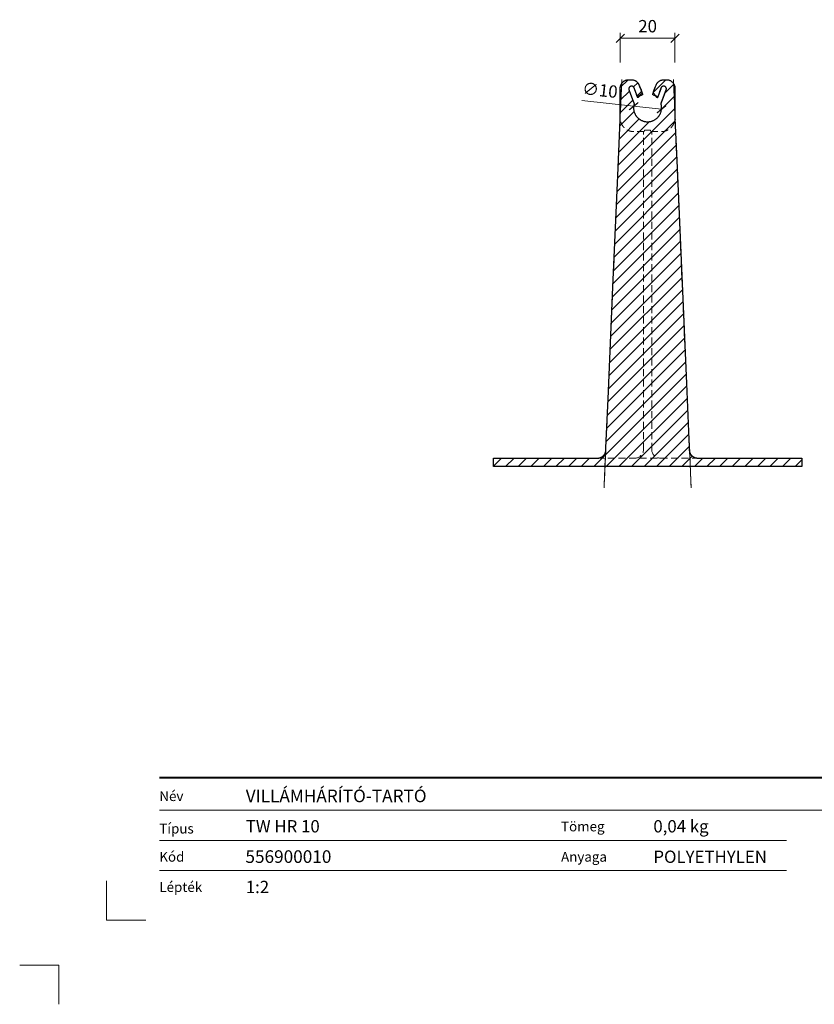
# Model space of a CAD drawing. Units: millimetres. Extents: x -3775 to 7025, y -3056 to 21875.
# Drawn here: x 74 to 358, y 15448 to 15800 of the extents above; entities that cross this region are included whole.
import ezdxf
from ezdxf.enums import TextEntityAlignment as Align

# ---------------------------------------------------------------- set-up
doc = ezdxf.new("R2010")
doc.units = ezdxf.units.MM
doc.linetypes.add('HIDDEN2', pattern=[0.1875, 0.125, -0.0625])
doc.layers.get('DEFPOINTS').update_dxf_attribs({"color": 254, "lineweight": 30})
for name, color, linetype, lineweight in [('TOPWET_KOTY', 30, 'Continuous', 13), ('TOPWET_TENKOU', 142, 'Continuous', 13), ('TOPWET_TLUSTOU', 142, 'Continuous', 30), ('TOPWET_VYKRESOVE_POLE', 254, 'Continuous', 13)]:
    doc.layers.add(name, color=color, linetype=linetype, lineweight=lineweight)
doc.layers.add('Vrstva 4', color=255, linetype='Continuous')
doc.layers.add('Vrstva 5', color=250, linetype='Continuous')
doc.styles.add('BOLD_ARIAL_NARROW', font='ARIALNB.TTF')
doc.styles.add('REGULAR_ARIAL_NARROW', font='ARIALN.TTF')
doc.dimstyles.new('ISO-TW 1-2', dxfattribs={"dimscale": 2, "dimtxt": 2.2, "dimasz": 1.5, "dimexe": 1, "dimexo": 0, "dimgap": 0.75, "dimtad": 1, "dimdec": 0, "dimtxsty": 'REGULAR_ARIAL_NARROW', "dimblk": 'ARCHTICK', "dimcen": 0.5, "dimclrd": 256, "dimclre": 256, "dimclrt": 256, "dimadec": 0, "dimazin": 0, "dimtfac": 1, "dimtdec": 0, "dimtmove": 1, "dimatfit": 3, "dimldrblk": 'DOT', "dimfxl": 1, "dimtfill": 1, "dimtzin": 0, "dimlwd": -1, "dimlwe": -1, "dimarcsym": 0})

# ---------------------------------------------------------------- blocks, each defined once
blk = doc.blocks.new('*U534')
at = {"layer": 'Vrstva 4', "color": 8, "lineweight": 5, "ltscale": 0.1, "true_color": 0x828282}
for points in [[(-98.5, 8), (-105.5, 8), (-105.5, 15)], [(-114, -7), (-114, 0), (-121, 0)]]:
    blk.add_lwpolyline(points, dxfattribs=at)
at = {"layer": 'Vrstva 5', "color": 7, "lineweight": 40}
blk.add_lwpolyline([(-96.09, 33.44), (79.05, 33.44)], dxfattribs=at)
at = {"layer": 'Vrstva 5', "color": 7, "lineweight": 9}
for points in [[(-96.09, 27.66), (15.91, 27.66)], [(15.91, 27.66), (79.05, 27.66)], [(-96.09, 22.25), (15.76, 22.25)], [(-96.09, 16.85), (15.76, 16.85)]]:
    blk.add_lwpolyline(points, dxfattribs=at)
at = {"color": 7, "char_height": 1.75, "attachment_point": 7, "style": 'REGULAR_ARIAL_NARROW'}
for s, insert in [('{\\fHelvetica Neue LT Com 45 Light|b0|i0|c0|p34;Név}', (-96.09, 29.26)), ('{\\fHelvetica Neue LT Com 45 Light|b0|i0|c0|p34;Típus}', (-96.09, 23.47)), ('{\\fHelvetica Neue LT Com 45 Light|b0|i0|c0|p34;Tömeg}', (-24.43, 23.85)), ('{\\fHelvetica Neue LT Com 45 Light|b0|i0|c0|p34;Kód}', (-96.09, 18.44)), ('{\\fHelvetica Neue LT Com 45 Light|b0|i0|c0|p34;Anyaga}', (-24.43, 18.44)), ('{\\fHelvetica Neue LT Com 45 Light|b0|i0|c0|p34;Lépték}', (-96.09, 13.04))]:
    blk.add_mtext(s, dxfattribs=dict(at, insert=insert))
at = {"color": 7}
for tag, height, style, p in [('01_OZNAČENÍ_VÝKRESU', 3, 'BOLD_ARIAL_NARROW', (87.5, 284.23)), ('08_REZERVNÍ_POLE', 2.25, 'REGULAR_ARIAL_NARROW', (5.16, 12.83))]:
    blk.add_attdef(tag, text='', height=height, dxfattribs=dict(at, style=style)).set_placement(p, align=Align.RIGHT)
for tag, p, style in [('02_NADPIS_HLAVNÍ', (-80.68, 29.06), 'BOLD_ARIAL_NARROW'), ('06_VÁHA_KG', (-7.96, 23.66), 'REGULAR_ARIAL_NARROW'), ('03_TYP', (-80.68, 23.66), 'BOLD_ARIAL_NARROW'), ('04_KÓD_NEBO_PODNADPIS', (-82.11, 18.23), 'REGULAR_ARIAL_NARROW'), ('07_MATERIÁL', (-7.96, 18.23), 'REGULAR_ARIAL_NARROW'), ('05_MĚŘÍTKO', (-80.68, 12.83), 'REGULAR_ARIAL_NARROW')]:
    blk.add_attdef(tag, p, '', height=2.25, dxfattribs=dict(at, style=style))
blk = doc.blocks.new('_ArchTick')
at = {"color": 0, "linetype": 'ByBlock', "const_width": 0.15}
blk.add_lwpolyline([(-0.5, -0.5), (0.5, 0.5)], dxfattribs=at)
blk = doc.blocks.new('*D423')
at = {"layer": 'DEFPOINTS', "color": 0, "ltscale": 10, "transparency": 16777216}
for p in [(308.16, 15793.17), (288.66, 15784.48), (308.16, 15784.49)]:
    blk.add_point(p, dxfattribs=at)
at = {"layer": 'TOPWET_KOTY', "ltscale": 10, "transparency": 16777216}
for p, q in [((288.66, 15784.48), (288.66, 15795.17)), ((308.16, 15784.49), (308.16, 15795.17)), ((288.66, 15793.17), (308.16, 15793.17))]:
    blk.add_line(p, q, dxfattribs=at)
at = {"layer": 'TOPWET_KOTY', "ltscale": 10, "transparency": 16777216, "xscale": 3, "yscale": 3, "zscale": 3}
for p, rotation in [((288.66, 15793.17), 180.0063660998403), ((308.16, 15793.17), 0.006366099840289754)]:
    blk.add_blockref('_ArchTick', p, dxfattribs=dict(at, rotation=rotation))
at = {"layer": 'TOPWET_KOTY', "ltscale": 10, "transparency": 16777216, "insert": (298.41, 15796.92), "char_height": 4.4, "attachment_point": 5, "rotation": 0.0064, "style": 'REGULAR_ARIAL_NARROW', "bg_fill": 3, "box_fill_scale": 1.1, "bg_fill_color": 256, "bg_fill_true_color": 13158600, "bg_fill_transparency": 0}
blk.add_mtext('20', dxfattribs=at)
blk = doc.blocks.new('_Dot')
at = {"color": 0, "linetype": 'ByBlock', "lineweight": -2}
blk.add_line((-0.5, 0), (-1, 0), dxfattribs=at)
at = {"color": 0, "linetype": 'ByBlock', "const_width": 0.5}
blk.add_lwpolyline([(-0.25, 0, 1), (0.25, 0, 1)], format="xyb", close=True, dxfattribs=at)
blk = doc.blocks.new('*D424')
at = {"layer": 'DEFPOINTS', "color": 0, "ltscale": 10, "transparency": 16777216}
for p in [(293.43, 15768.92), (303.37, 15767.84)]:
    blk.add_point(p, dxfattribs=at)
at = {"layer": 'TOPWET_KOTY', "ltscale": 10, "transparency": 16777216}
for p in [(274.94, 15770.92), (303.37, 15767.84)]:
    blk.add_line(p, (293.43, 15768.92), dxfattribs=at)
at = {"layer": 'TOPWET_KOTY', "ltscale": 10, "transparency": 16777216, "xscale": 3, "yscale": 3, "zscale": 3}
for p, rotation in [((293.43, 15768.92), 353.8184938194615), ((303.37, 15767.84), 173.8184938194615)]:
    blk.add_blockref('_ArchTick', p, dxfattribs=dict(at, rotation=rotation))
at = {"layer": 'TOPWET_KOTY', "ltscale": 10, "transparency": 16777216, "insert": (281.35, 15774.12), "char_height": 4.4, "attachment_point": 5, "rotation": 353.8185, "style": 'REGULAR_ARIAL_NARROW', "bg_fill": 3, "box_fill_scale": 1.1, "bg_fill_color": 256, "bg_fill_true_color": 13158600, "bg_fill_transparency": 0}
blk.add_mtext('∅10 ', dxfattribs=at)

msp = doc.modelspace()

# ---------------------------------------------------------------- hatches: boundary and pattern name
at = {"layer": 'TOPWET_TENKOU', "ltscale": 40}
h = msp.add_hatch(dxfattribs=at)
h.set_pattern_fill('LINE', color=256, angle=45)
h.set_pattern_definition([(45, (-18044.1742, 1277.3176), (-2.24506403, 2.24506403), [])])
h.paths.add_polyline_path([(280.52, 15643.38), (280.64, 15643.38), (280.76, 15643.39), (280.87, 15643.4), (280.99, 15643.41), (281.11, 15643.44), (281.23, 15643.46), (281.35, 15643.49), (281.47, 15643.53), (281.59, 15643.57), (281.71, 15643.62), (281.83, 15643.67), (281.94, 15643.73), (282.06, 15643.8), (282.17, 15643.87), (282.28, 15643.94), (282.38, 15644.02), (282.49, 15644.11), (282.58, 15644.2), (282.68, 15644.29), (282.77, 15644.39), (282.85, 15644.49), (282.94, 15644.59), (283.01, 15644.7), (283.08, 15644.81), (283.15, 15644.92), (283.21, 15645.03), (283.26, 15645.15), (283.31, 15645.27), (283.36, 15645.39), (283.4, 15645.5), (283.43, 15645.62), (283.46, 15645.74), (283.48, 15645.86), (283.5, 15645.98), (283.51, 15646.09), (283.52, 15646.21), (283.52, 15646.24), (283.52, 15646.25), (283.52, 15646.25), (283.53, 15646.33), (283.53, 15646.48), (283.56, 15647.1), (283.67, 15649.59), (283.88, 15654.57), (284.31, 15664.52), (286.04, 15704.35), (287.76, 15744.17), (288.62, 15764.08), (288.64, 15764.39), (288.64, 15764.54), (288.65, 15764.62), (288.65, 15764.63), (288.65, 15764.63), (288.65, 15764.63), (288.65, 15764.63), (288.65, 15764.63), (288.65, 15764.64), (288.65, 15764.66), (288.65, 15764.71), (288.65, 15764.79), (288.65, 15767.48), (288.65, 15772.86), (288.65, 15774.21), (288.65, 15774.88), (288.65, 15775.22), (288.65, 15775.39), (288.65, 15775.54), (288.66, 15775.69), (288.69, 15775.85), (288.72, 15776.01), (288.75, 15776.17), (288.8, 15776.33), (288.86, 15776.49), (288.93, 15776.65), (289.01, 15776.8), (289.09, 15776.95), (289.19, 15777.1), (289.3, 15777.24), (289.41, 15777.38), (289.53, 15777.5), (289.66, 15777.63), (289.8, 15777.74), (289.94, 15777.84), (290.09, 15777.94), (290.24, 15778.03), (290.39, 15778.1), (290.55, 15778.17), (290.71, 15778.23), (290.87, 15778.27), (291.03, 15778.31), (291.19, 15778.34), (291.35, 15778.36), (291.5, 15778.37), (291.65, 15778.38), (291.82, 15778.38), (292.5, 15778.38), (292.58, 15778.38), (292.66, 15778.38), (292.82, 15778.37), (292.98, 15778.35), (293.14, 15778.32), (293.31, 15778.29), (293.47, 15778.24), (293.63, 15778.19), (293.79, 15778.12), (293.95, 15778.05), (294.1, 15777.96), (294.24, 15777.87), (294.39, 15777.77), (294.52, 15777.66), (294.65, 15777.55), (294.77, 15777.43), (294.88, 15777.3), (294.99, 15777.17), (295.08, 15777.03), (295.17, 15776.89), (295.25, 15776.74), (295.32, 15776.6), (295.38, 15776.45), (295.5, 15776.13), (295.97, 15774.87), (296.44, 15773.61), (296.56, 15773.3), (296.62, 15773.14), (296.65, 15773.06), (296.65, 15773.06), (296.64, 15773.06), (296.63, 15773.05), (296.6, 15773.04), (296.56, 15773.03), (296.46, 15772.99), (296.27, 15772.9), (296.08, 15772.81), (295.89, 15772.7), (295.71, 15772.6), (295.54, 15772.48), (295.37, 15772.35), (295.2, 15772.22), (295.04, 15772.09), (294.97, 15772.02), (294.93, 15771.98), (294.92, 15771.97), (294.92, 15771.97), (294.92, 15771.98), (294.8, 15772.29), (293.86, 15774.81), (293.62, 15775.44), (293.59, 15775.51), (293.56, 15775.58), (293.51, 15775.65), (293.46, 15775.72), (293.41, 15775.78), (293.35, 15775.84), (293.28, 15775.9), (293.2, 15775.95), (293.13, 15775.99), (293.04, 15776.02), (292.96, 15776.05), (292.88, 15776.07), (292.79, 15776.08), (292.7, 15776.09), (292.62, 15776.09), (292.54, 15776.08), (292.46, 15776.06), (292.38, 15776.04), (292.31, 15776.02), (292.24, 15775.98), (292.17, 15775.95), (292.1, 15775.9), (292.04, 15775.85), (291.97, 15775.79), (291.92, 15775.73), (291.86, 15775.66), (291.82, 15775.58), (291.78, 15775.5), (291.74, 15775.42), (291.72, 15775.34), (291.7, 15775.25), (291.69, 15775.16), (291.69, 15775.08), (291.69, 15775), (291.7, 15774.92), (291.72, 15774.84), (291.74, 15774.76), (291.76, 15774.73), (291.77, 15774.69), (291.83, 15774.53), (292.3, 15773.27), (293.24, 15770.75), (293.48, 15770.12), (293.6, 15769.8), (293.6, 15769.79), (293.6, 15769.79), (293.59, 15769.77), (293.57, 15769.67), (293.52, 15769.48), (293.48, 15769.28), (293.45, 15769.08), (293.42, 15768.87), (293.41, 15768.66), (293.4, 15768.45), (293.4, 15768.24), (293.41, 15768.03), (293.43, 15767.82), (293.46, 15767.6), (293.5, 15767.39), (293.54, 15767.18), (293.6, 15766.97), (293.66, 15766.76), (293.74, 15766.56), (293.82, 15766.36), (293.91, 15766.16), (294.01, 15765.97), (294.12, 15765.79), (294.24, 15765.6), (294.36, 15765.43), (294.49, 15765.26), (294.62, 15765.1), (294.76, 15764.95), (294.91, 15764.8), (295.06, 15764.66), (295.21, 15764.53), (295.37, 15764.4), (295.53, 15764.28), (295.69, 15764.17), (295.86, 15764.07), (296.04, 15763.97), (296.22, 15763.88), (296.41, 15763.79), (296.6, 15763.71), (296.8, 15763.64), (297, 15763.57), (297.21, 15763.52), (297.42, 15763.47), (297.63, 15763.44), (297.85, 15763.41), (298.06, 15763.39), (298.28, 15763.38), (298.5, 15763.38), (298.71, 15763.39), (298.93, 15763.41), (299.14, 15763.43), (299.36, 15763.47), (299.57, 15763.52), (299.77, 15763.57), (299.98, 15763.63), (300.17, 15763.7), (300.37, 15763.78), (300.56, 15763.87), (300.74, 15763.96), (300.92, 15764.06), (301.09, 15764.16), (301.26, 15764.27), (301.42, 15764.39), (301.57, 15764.51), (301.73, 15764.65), (301.88, 15764.79), (302.02, 15764.93), (302.16, 15765.09), (302.3, 15765.25), (302.43, 15765.41), (302.55, 15765.59), (302.66, 15765.77), (302.77, 15765.96), (302.87, 15766.15), (302.97, 15766.34), (303.05, 15766.54), (303.12, 15766.75), (303.19, 15766.95), (303.25, 15767.16), (303.3, 15767.37), (303.33, 15767.59), (303.36, 15767.8), (303.38, 15768.01), (303.4, 15768.22), (303.4, 15768.44), (303.39, 15768.65), (303.37, 15768.85), (303.35, 15769.06), (303.32, 15769.26), (303.28, 15769.46), (303.23, 15769.65), (303.21, 15769.75), (303.2, 15769.77), (303.2, 15769.78), (303.19, 15769.79), (303.2, 15769.79), (303.2, 15769.8), (303.21, 15769.84), (303.24, 15769.92), (303.3, 15770.07), (303.42, 15770.39), (304.36, 15772.91), (304.83, 15774.17), (304.95, 15774.49), (305.01, 15774.64), (305.04, 15774.72), (305.06, 15774.8), (305.08, 15774.87), (305.1, 15774.95), (305.11, 15775.03), (305.11, 15775.12), (305.1, 15775.2), (305.09, 15775.29), (305.07, 15775.38), (305.04, 15775.46), (305, 15775.54), (304.96, 15775.62), (304.91, 15775.69), (304.85, 15775.76), (304.79, 15775.82), (304.73, 15775.87), (304.66, 15775.92), (304.59, 15775.96), (304.52, 15776), (304.45, 15776.03), (304.38, 15776.05), (304.3, 15776.07), (304.22, 15776.08), (304.14, 15776.09), (304.05, 15776.09), (303.97, 15776.08), (303.88, 15776.06), (303.8, 15776.04), (303.71, 15776.01), (303.63, 15775.97), (303.56, 15775.92), (303.49, 15775.87), (303.42, 15775.82), (303.36, 15775.75), (303.31, 15775.69), (303.26, 15775.62), (303.22, 15775.55), (303.19, 15775.48), (303.17, 15775.45), (303.16, 15775.41), (303.13, 15775.33), (303.07, 15775.17), (302.13, 15772.65), (301.89, 15772.02), (301.88, 15771.98), (301.88, 15771.97), (301.87, 15771.97), (301.87, 15771.98), (301.86, 15771.98), (301.84, 15772), (301.76, 15772.07), (301.61, 15772.21), (301.44, 15772.34), (301.27, 15772.47), (301.1, 15772.59), (300.92, 15772.7), (300.73, 15772.8), (300.55, 15772.89), (300.35, 15772.98), (300.16, 15773.06), (300.15, 15773.06), (300.15, 15773.06), (300.15, 15773.07), (300.15, 15773.08), (300.16, 15773.1), (300.22, 15773.26), (300.69, 15774.52), (301.16, 15775.78), (301.4, 15776.41), (301.46, 15776.56), (301.52, 15776.7), (301.6, 15776.85), (301.69, 15776.99), (301.78, 15777.13), (301.88, 15777.26), (301.99, 15777.39), (302.11, 15777.52), (302.24, 15777.63), (302.37, 15777.74), (302.51, 15777.85), (302.66, 15777.94), (302.81, 15778.03), (302.96, 15778.1), (303.12, 15778.17), (303.28, 15778.23), (303.44, 15778.28), (303.61, 15778.31), (303.77, 15778.34), (303.93, 15778.36), (304.09, 15778.37), (304.17, 15778.38), (304.25, 15778.38), (304.59, 15778.38), (304.93, 15778.38), (305.1, 15778.38), (305.14, 15778.38), (305.18, 15778.38), (305.25, 15778.37), (305.41, 15778.37), (305.56, 15778.35), (305.72, 15778.32), (305.88, 15778.29), (306.04, 15778.24), (306.2, 15778.19), (306.36, 15778.12), (306.52, 15778.05), (306.67, 15777.96), (306.82, 15777.87), (306.96, 15777.77), (307.1, 15777.66), (307.23, 15777.54), (307.35, 15777.41), (307.47, 15777.28), (307.58, 15777.14), (307.68, 15776.99), (307.77, 15776.84), (307.85, 15776.69), (307.92, 15776.53), (307.98, 15776.37), (308.03, 15776.21), (308.07, 15776.05), (308.1, 15775.9), (308.13, 15775.74), (308.14, 15775.58), (308.15, 15775.43), (308.15, 15775.39), (308.15, 15775.35), (308.15, 15775.26), (308.15, 15774.59), (308.15, 15773.25), (308.15, 15767.86), (308.15, 15765.17), (308.15, 15764.84), (308.15, 15764.67), (308.15, 15764.65), (308.15, 15764.64), (308.15, 15764.63), (308.15, 15764.63), (308.15, 15764.63), (308.15, 15764.63), (308.15, 15764.63), (308.15, 15764.62), (308.15, 15764.6), (308.15, 15764.52), (308.37, 15759.54), (308.8, 15749.59), (312.25, 15669.94), (313.11, 15650.03), (313.22, 15647.54), (313.27, 15646.3), (313.27, 15646.26), (313.27, 15646.25), (313.27, 15646.25), (313.27, 15646.25), (313.27, 15646.24), (313.27, 15646.24), (313.27, 15646.23), (313.27, 15646.22), (313.28, 15646.1), (313.3, 15645.99), (313.31, 15645.87), (313.34, 15645.75), (313.36, 15645.63), (313.4, 15645.51), (313.44, 15645.4), (313.48, 15645.28), (313.53, 15645.16), (313.58, 15645.04), (313.64, 15644.93), (313.71, 15644.82), (313.78, 15644.71), (313.85, 15644.6), (313.93, 15644.5), (314.02, 15644.39), (314.11, 15644.3), (314.2, 15644.2), (314.3, 15644.11), (314.4, 15644.03), (314.51, 15643.95), (314.62, 15643.87), (314.73, 15643.8), (314.84, 15643.74), (314.96, 15643.68), (315.07, 15643.63), (315.19, 15643.58), (315.31, 15643.53), (315.43, 15643.5), (315.55, 15643.46), (315.67, 15643.44), (315.79, 15643.42), (315.91, 15643.4), (316.03, 15643.39), (316.15, 15643.38), (316.26, 15643.38), (316.27, 15643.38), (316.27, 15643.38), (316.27, 15643.38), (316.27, 15643.38), (316.28, 15643.38), (316.33, 15643.38), (316.52, 15643.38), (316.91, 15643.38), (317.69, 15643.38), (320.82, 15643.38), (327.06, 15643.38), (352.04, 15643.38), (352.82, 15643.38), (353.21, 15643.38), (353.31, 15643.38), (353.36, 15643.38), (353.38, 15643.38), (353.39, 15643.38), (353.4, 15643.38), (353.4, 15643.38), (353.4, 15643.36), (353.4, 15643.23), (353.4, 15642.98), (353.4, 15642.48), (353.4, 15641.47), (353.4, 15640.46), (353.4, 15640.4), (353.4, 15640.38), (353.4, 15640.38), (353.4, 15640.38), (353.4, 15640.38), (353.39, 15640.38), (353.38, 15640.38), (353.24, 15640.38), (352.95, 15640.38), (351.79, 15640.38), (347.17, 15640.38), (337.92, 15640.38), (319.42, 15640.38), (245.41, 15640.38), (244.26, 15640.38), (243.68, 15640.38), (243.53, 15640.38), (243.46, 15640.38), (243.42, 15640.38), (243.41, 15640.38), (243.4, 15640.38), (243.4, 15640.38), (243.4, 15640.38), (243.4, 15640.45), (243.4, 15640.57), (243.4, 15640.83), (243.4, 15641.33), (243.4, 15642.34), (243.4, 15643.35), (243.4, 15643.37), (243.4, 15643.37), (243.4, 15643.38), (243.45, 15643.38), (243.84, 15643.38), (244.62, 15643.38), (246.18, 15643.38), (249.3, 15643.38), (255.55, 15643.38)])

# ---------------------------------------------------------------- linework, layer by layer
at = {"layer": 'TOPWET_TENKOU', "linetype": 'HIDDEN2', "ltscale": 20}
for p, q in [((296.9, 15646.38), (296.9, 15759.88)), ((296.9, 15646.38), (296.9, 15759.88)), ((299.9, 15646.38), (299.9, 15759.88)), ((299.9, 15646.38), (299.9, 15759.88)), ((280.52, 15643.38), (316.27, 15643.38))]:
    msp.add_line(p, q, dxfattribs=at)
at = {"layer": 'TOPWET_TENKOU'}
msp.add_line((299.4, 15760.42), (297.4, 15760.42), dxfattribs=at)
msp.add_line((299.4, 15760.42), (297.4, 15760.42), dxfattribs=at)
at = {"layer": 'TOPWET_TENKOU', "ltscale": 40}
msp.add_line((316.27, 15643.38), (353.4, 15643.38), dxfattribs=at)
at = {"layer": 'TOPWET_TENKOU'}
msp.add_lwpolyline([(280.52, 15643.38), (243.4, 15643.38), (243.4, 15640.38), (353.4, 15640.38), (353.4, 15643.38)], dxfattribs=at)
at = {"layer": 'TOPWET_TENKOU', "linetype": 'HIDDEN2', "ltscale": 20}
for centre, start, end in [((293.9, 15646.38), 270, 0), ((293.9, 15646.38), 270, 0), ((302.9, 15646.38), 180, 270), ((302.9, 15646.38), 180, 270)]:
    msp.add_arc(centre, 3, start, end, dxfattribs=at)
at = {"layer": 'TOPWET_TENKOU'}
for centre, major_axis, start_param, end_param in [((297.4, 15752.13), (0, 8.28), 6.283159, 6.646958), ((297.4, 15752.13), (0, 8.28), 6.283159, 6.646961), ((299.4, 15752.13), (0, -8.28), 2.77782, 3.141619), ((299.4, 15752.13), (0, -8.28), 2.777817, 3.141619)]:
    msp.add_ellipse(centre, major_axis=major_axis, ratio=0.060004, start_param=start_param, end_param=end_param, dxfattribs=at)
msp.add_rational_spline([(280.52, 15643.38), (283.4, 15643.38), (283.52, 15646.25), (286.08, 15705.44), (288.65, 15764.63), (288.65, 15770), (288.65, 15775.38), (288.65, 15778.38), (291.65, 15778.38), (292.11, 15778.38), (292.58, 15778.38), (294.66, 15778.38), (295.39, 15776.43), (296.02, 15774.74), (296.65, 15773.06), (295.67, 15772.7), (294.92, 15771.97), (294.27, 15773.7), (293.62, 15775.44), (293.27, 15776.38), (292.34, 15776.03), (291.4, 15775.68), (291.75, 15774.74), (292.68, 15772.26), (293.6, 15769.79), (292.6, 15766.37), (295.5, 15764.3), (298.4, 15762.24), (301.3, 15764.3), (304.2, 15766.37), (303.19, 15769.79), (304.12, 15772.26), (305.05, 15774.74), (305.4, 15775.68), (304.46, 15776.03), (303.52, 15776.38), (303.17, 15775.44), (302.52, 15773.7), (301.88, 15771.97), (301.13, 15772.7), (300.15, 15773.06), (300.78, 15774.74), (301.41, 15776.43), (302.13, 15778.38), (304.22, 15778.38), (304.68, 15778.38), (305.15, 15778.38), (308.15, 15778.38), (308.15, 15775.38), (308.15, 15770), (308.15, 15764.63), (310.71, 15705.44), (313.27, 15646.25), (313.4, 15643.38), (316.27, 15643.38)], [1, 0.722239031618, 1, 1, 1, 1, 1, 0.707106781187, 1, 1, 1, 0.821583836258, 1, 1, 1, 0.978906312931, 1, 1, 1, 0.707106781187, 1, 0.707106781187, 1, 1, 1, 0.814512010715, 1, 0.814512010715, 1, 0.814512010715, 1, 1, 1, 0.707106781187, 1, 0.707106781187, 1, 1, 1, 0.978906312931, 1, 1, 1, 0.821583836258, 1, 1, 1, 0.707106781187, 1, 1, 1, 1, 1, 0.72223903162, 1], degree=2, knots=[0, 0, 0, 1.527524, 1.527524, 2.527524, 2.527524, 13.277524, 13.277524, 17.989913, 17.989913, 18.921924, 18.921924, 22.561599, 22.561599, 26.155144, 26.155144, 26.566661, 26.566661, 30.271518, 30.271518, 31.842314, 31.842314, 33.41311, 33.41311, 38.700543, 38.700543, 39.938361, 39.938361, 41.176178, 41.176178, 42.413996, 42.413996, 47.701429, 47.701429, 49.272225, 49.272225, 50.843022, 50.843022, 54.547879, 54.547879, 54.959396, 54.959396, 58.55294, 58.55294, 62.192616, 62.192616, 63.124626, 63.124626, 67.837015, 67.837015, 78.587015, 78.587015, 79.587015, 79.587015, 81.114539, 81.114539, 81.114539], dxfattribs=at)
at = {"layer": 'TOPWET_TENKOU', "linetype": 'HIDDEN2', "ltscale": 20}
for points in [[(297.22, 15759.88), (295.31, 15759.88), (293.4, 15759.88), (288.65, 15759.88), (288.65, 15764.63)], [(299.57, 15759.88), (301.49, 15759.88), (303.4, 15759.88), (308.15, 15759.88), (308.15, 15764.63)]]:
    msp.add_rational_spline(points, [1, 1, 1, 0.707106781187, 1], degree=2, knots=[44.599106, 44.599106, 44.599106, 48.42214, 48.42214, 55.883422, 55.883422, 55.883422], dxfattribs=at)
at = {"layer": 'TOPWET_TLUSTOU'}
msp.add_lwpolyline([(280.52, 15643.38), (280.64, 15643.38), (280.76, 15643.39), (280.87, 15643.4), (280.99, 15643.41), (281.11, 15643.44), (281.23, 15643.46), (281.35, 15643.49), (281.47, 15643.53), (281.59, 15643.57), (281.71, 15643.62), (281.83, 15643.67), (281.94, 15643.73), (282.06, 15643.8), (282.17, 15643.87), (282.28, 15643.94), (282.38, 15644.02), (282.49, 15644.11), (282.58, 15644.2), (282.68, 15644.29), (282.77, 15644.39), (282.85, 15644.49), (282.94, 15644.59), (283.01, 15644.7), (283.08, 15644.81), (283.15, 15644.92), (283.21, 15645.03), (283.26, 15645.15), (283.31, 15645.27), (283.36, 15645.39), (283.4, 15645.5), (283.43, 15645.62), (283.46, 15645.74), (283.48, 15645.86), (283.5, 15645.98), (283.51, 15646.09), (283.52, 15646.21), (283.52, 15646.24), (283.52, 15646.25), (283.52, 15646.25), (283.53, 15646.33), (283.53, 15646.48), (283.56, 15647.1), (283.67, 15649.59), (283.88, 15654.57), (284.31, 15664.52), (286.04, 15704.35), (287.76, 15744.17), (288.62, 15764.08), (288.64, 15764.39), (288.64, 15764.54), (288.65, 15764.62), (288.65, 15764.63), (288.65, 15764.63), (288.65, 15764.63), (288.65, 15764.63), (288.65, 15764.63), (288.65, 15764.64), (288.65, 15764.66), (288.65, 15764.71), (288.65, 15764.79), (288.65, 15767.48), (288.65, 15772.86), (288.65, 15774.21), (288.65, 15774.88), (288.65, 15775.22), (288.65, 15775.39), (288.65, 15775.54), (288.66, 15775.69), (288.69, 15775.85), (288.72, 15776.01), (288.75, 15776.17), (288.8, 15776.33), (288.86, 15776.49), (288.93, 15776.65), (289.01, 15776.8), (289.09, 15776.95), (289.19, 15777.1), (289.3, 15777.24), (289.41, 15777.38), (289.53, 15777.5), (289.66, 15777.63), (289.8, 15777.74), (289.94, 15777.84), (290.09, 15777.94), (290.24, 15778.03), (290.39, 15778.1), (290.55, 15778.17), (290.71, 15778.23), (290.87, 15778.27), (291.03, 15778.31), (291.19, 15778.34), (291.35, 15778.36), (291.5, 15778.37), (291.65, 15778.38), (291.82, 15778.38), (292.5, 15778.38), (292.58, 15778.38), (292.66, 15778.38), (292.82, 15778.37), (292.98, 15778.35), (293.14, 15778.32), (293.31, 15778.29), (293.47, 15778.24), (293.63, 15778.19), (293.79, 15778.12), (293.95, 15778.05), (294.1, 15777.96), (294.24, 15777.87), (294.39, 15777.77), (294.52, 15777.66), (294.65, 15777.55), (294.77, 15777.43), (294.88, 15777.3), (294.99, 15777.17), (295.08, 15777.03), (295.17, 15776.89), (295.25, 15776.74), (295.32, 15776.6), (295.38, 15776.45), (295.5, 15776.13), (295.97, 15774.87), (296.44, 15773.61), (296.56, 15773.3), (296.62, 15773.14), (296.65, 15773.06), (296.65, 15773.06), (296.64, 15773.06), (296.63, 15773.05), (296.6, 15773.04), (296.56, 15773.03), (296.46, 15772.99), (296.27, 15772.9), (296.08, 15772.81), (295.89, 15772.7), (295.71, 15772.6), (295.54, 15772.48), (295.37, 15772.35), (295.2, 15772.22), (295.04, 15772.09), (294.97, 15772.02), (294.93, 15771.98), (294.92, 15771.97), (294.92, 15771.97), (294.92, 15771.98), (294.8, 15772.29), (293.86, 15774.81), (293.62, 15775.44), (293.59, 15775.51), (293.56, 15775.58), (293.51, 15775.65), (293.46, 15775.72), (293.41, 15775.78), (293.35, 15775.84), (293.28, 15775.9), (293.2, 15775.95), (293.13, 15775.99), (293.04, 15776.02), (292.96, 15776.05), (292.88, 15776.07), (292.79, 15776.08), (292.7, 15776.09), (292.62, 15776.09), (292.54, 15776.08), (292.46, 15776.06), (292.38, 15776.04), (292.31, 15776.02), (292.24, 15775.98), (292.17, 15775.95), (292.1, 15775.9), (292.04, 15775.85), (291.97, 15775.79), (291.92, 15775.73), (291.86, 15775.66), (291.82, 15775.58), (291.78, 15775.5), (291.74, 15775.42), (291.72, 15775.34), (291.7, 15775.25), (291.69, 15775.16), (291.69, 15775.08), (291.69, 15775), (291.7, 15774.92), (291.72, 15774.84), (291.74, 15774.76), (291.76, 15774.73), (291.77, 15774.69), (291.83, 15774.53), (292.3, 15773.27), (293.24, 15770.75), (293.48, 15770.12), (293.6, 15769.8), (293.6, 15769.79), (293.6, 15769.79), (293.59, 15769.77), (293.57, 15769.67), (293.52, 15769.48), (293.48, 15769.28), (293.45, 15769.08), (293.42, 15768.87), (293.41, 15768.66), (293.4, 15768.45), (293.4, 15768.24), (293.41, 15768.03), (293.43, 15767.82), (293.46, 15767.6), (293.5, 15767.39), (293.54, 15767.18), (293.6, 15766.97), (293.66, 15766.76), (293.74, 15766.56), (293.82, 15766.36), (293.91, 15766.16), (294.01, 15765.97), (294.12, 15765.79), (294.24, 15765.6), (294.36, 15765.43), (294.49, 15765.26), (294.62, 15765.1), (294.76, 15764.95), (294.91, 15764.8), (295.06, 15764.66), (295.21, 15764.53), (295.37, 15764.4), (295.53, 15764.28), (295.69, 15764.17), (295.86, 15764.07), (296.04, 15763.97), (296.22, 15763.88), (296.41, 15763.79), (296.6, 15763.71), (296.8, 15763.64), (297, 15763.57), (297.21, 15763.52), (297.42, 15763.47), (297.63, 15763.44), (297.85, 15763.41), (298.06, 15763.39), (298.28, 15763.38), (298.5, 15763.38), (298.71, 15763.39), (298.93, 15763.41), (299.14, 15763.43), (299.36, 15763.47), (299.57, 15763.52), (299.77, 15763.57), (299.98, 15763.63), (300.17, 15763.7), (300.37, 15763.78), (300.56, 15763.87), (300.74, 15763.96), (300.92, 15764.06), (301.09, 15764.16), (301.26, 15764.27), (301.42, 15764.39), (301.57, 15764.51), (301.73, 15764.65), (301.88, 15764.79), (302.02, 15764.93), (302.16, 15765.09), (302.3, 15765.25), (302.43, 15765.41), (302.55, 15765.59), (302.66, 15765.77), (302.77, 15765.96), (302.87, 15766.15), (302.97, 15766.34), (303.05, 15766.54), (303.12, 15766.75), (303.19, 15766.95), (303.25, 15767.16), (303.3, 15767.37), (303.33, 15767.59), (303.36, 15767.8), (303.38, 15768.01), (303.4, 15768.22), (303.4, 15768.44), (303.39, 15768.65), (303.37, 15768.85), (303.35, 15769.06), (303.32, 15769.26), (303.28, 15769.46), (303.23, 15769.65), (303.21, 15769.75), (303.2, 15769.77), (303.2, 15769.78), (303.19, 15769.79), (303.2, 15769.79), (303.2, 15769.8), (303.21, 15769.84), (303.24, 15769.92), (303.3, 15770.07), (303.42, 15770.39), (304.36, 15772.91), (304.83, 15774.17), (304.95, 15774.49), (305.01, 15774.64), (305.04, 15774.72), (305.06, 15774.8), (305.08, 15774.87), (305.1, 15774.95), (305.11, 15775.03), (305.11, 15775.12), (305.1, 15775.2), (305.09, 15775.29), (305.07, 15775.38), (305.04, 15775.46), (305, 15775.54), (304.96, 15775.62), (304.91, 15775.69), (304.85, 15775.76), (304.79, 15775.82), (304.73, 15775.87), (304.66, 15775.92), (304.59, 15775.96), (304.52, 15776), (304.45, 15776.03), (304.38, 15776.05), (304.3, 15776.07), (304.22, 15776.08), (304.14, 15776.09), (304.05, 15776.09), (303.97, 15776.08), (303.88, 15776.06), (303.8, 15776.04), (303.71, 15776.01), (303.63, 15775.97), (303.56, 15775.92), (303.49, 15775.87), (303.42, 15775.82), (303.36, 15775.75), (303.31, 15775.69), (303.26, 15775.62), (303.22, 15775.55), (303.19, 15775.48), (303.17, 15775.45), (303.16, 15775.41), (303.13, 15775.33), (303.07, 15775.17), (302.13, 15772.65), (301.89, 15772.02), (301.88, 15771.98), (301.88, 15771.97), (301.87, 15771.97), (301.87, 15771.98), (301.86, 15771.98), (301.84, 15772), (301.76, 15772.07), (301.61, 15772.21), (301.44, 15772.34), (301.27, 15772.47), (301.1, 15772.59), (300.92, 15772.7), (300.73, 15772.8), (300.55, 15772.89), (300.35, 15772.98), (300.16, 15773.06), (300.15, 15773.06), (300.15, 15773.06), (300.15, 15773.07), (300.15, 15773.08), (300.16, 15773.1), (300.22, 15773.26), (300.69, 15774.52), (301.16, 15775.78), (301.4, 15776.41), (301.46, 15776.56), (301.52, 15776.7), (301.6, 15776.85), (301.69, 15776.99), (301.78, 15777.13), (301.88, 15777.26), (301.99, 15777.39), (302.11, 15777.52), (302.24, 15777.63), (302.37, 15777.74), (302.51, 15777.85), (302.66, 15777.94), (302.81, 15778.03), (302.96, 15778.1), (303.12, 15778.17), (303.28, 15778.23), (303.44, 15778.28), (303.61, 15778.31), (303.77, 15778.34), (303.93, 15778.36), (304.09, 15778.37), (304.17, 15778.38), (304.25, 15778.38), (304.59, 15778.38), (304.93, 15778.38), (305.1, 15778.38), (305.14, 15778.38), (305.18, 15778.38), (305.25, 15778.37), (305.41, 15778.37), (305.56, 15778.35), (305.72, 15778.32), (305.88, 15778.29), (306.04, 15778.24), (306.2, 15778.19), (306.36, 15778.12), (306.52, 15778.05), (306.67, 15777.96), (306.82, 15777.87), (306.96, 15777.77), (307.1, 15777.66), (307.23, 15777.54), (307.35, 15777.41), (307.47, 15777.28), (307.58, 15777.14), (307.68, 15776.99), (307.77, 15776.84), (307.85, 15776.69), (307.92, 15776.53), (307.98, 15776.37), (308.03, 15776.21), (308.07, 15776.05), (308.1, 15775.9), (308.13, 15775.74), (308.14, 15775.58), (308.15, 15775.43), (308.15, 15775.39), (308.15, 15775.35), (308.15, 15775.26), (308.15, 15774.59), (308.15, 15773.25), (308.15, 15767.86), (308.15, 15765.17), (308.15, 15764.84), (308.15, 15764.67), (308.15, 15764.65), (308.15, 15764.64), (308.15, 15764.63), (308.15, 15764.63), (308.15, 15764.63), (308.15, 15764.63), (308.15, 15764.63), (308.15, 15764.62), (308.15, 15764.6), (308.15, 15764.52), (308.37, 15759.54), (308.8, 15749.59), (312.25, 15669.94), (313.11, 15650.03), (313.22, 15647.54), (313.27, 15646.3), (313.27, 15646.26), (313.27, 15646.25), (313.27, 15646.25), (313.27, 15646.25), (313.27, 15646.24), (313.27, 15646.24), (313.27, 15646.23), (313.27, 15646.22), (313.28, 15646.1), (313.3, 15645.99), (313.31, 15645.87), (313.34, 15645.75), (313.36, 15645.63), (313.4, 15645.51), (313.44, 15645.4), (313.48, 15645.28), (313.53, 15645.16), (313.58, 15645.04), (313.64, 15644.93), (313.71, 15644.82), (313.78, 15644.71), (313.85, 15644.6), (313.93, 15644.5), (314.02, 15644.39), (314.11, 15644.3), (314.2, 15644.2), (314.3, 15644.11), (314.4, 15644.03), (314.51, 15643.95), (314.62, 15643.87), (314.73, 15643.8), (314.84, 15643.74), (314.96, 15643.68), (315.07, 15643.63), (315.19, 15643.58), (315.31, 15643.53), (315.43, 15643.5), (315.55, 15643.46), (315.67, 15643.44), (315.79, 15643.42), (315.91, 15643.4), (316.03, 15643.39), (316.15, 15643.38), (316.26, 15643.38), (316.27, 15643.38), (316.27, 15643.38), (316.27, 15643.38), (316.27, 15643.38), (316.28, 15643.38), (316.33, 15643.38), (316.52, 15643.38), (316.91, 15643.38), (317.69, 15643.38), (320.82, 15643.38), (327.06, 15643.38), (352.04, 15643.38), (352.82, 15643.38), (353.21, 15643.38), (353.31, 15643.38), (353.36, 15643.38), (353.38, 15643.38), (353.39, 15643.38), (353.4, 15643.38), (353.4, 15643.38), (353.4, 15643.36), (353.4, 15643.23), (353.4, 15642.98), (353.4, 15642.48), (353.4, 15641.47), (353.4, 15640.46), (353.4, 15640.4), (353.4, 15640.38), (353.4, 15640.38), (353.4, 15640.38), (353.4, 15640.38), (353.39, 15640.38), (353.38, 15640.38), (353.24, 15640.38), (352.95, 15640.38), (351.79, 15640.38), (347.17, 15640.38), (337.92, 15640.38), (319.42, 15640.38), (245.41, 15640.38), (244.26, 15640.38), (243.68, 15640.38), (243.53, 15640.38), (243.46, 15640.38), (243.42, 15640.38), (243.41, 15640.38), (243.4, 15640.38), (243.4, 15640.38), (243.4, 15640.38), (243.4, 15640.45), (243.4, 15640.57), (243.4, 15640.83), (243.4, 15641.33), (243.4, 15642.34), (243.4, 15643.35), (243.4, 15643.37), (243.4, 15643.37), (243.4, 15643.38), (243.45, 15643.38), (243.84, 15643.38), (244.62, 15643.38), (246.18, 15643.38), (249.3, 15643.38), (255.55, 15643.38), (280.52, 15643.38)], dxfattribs=at)

# ---------------------------------------------------------------- block references
at = {"layer": 'TOPWET_VYKRESOVE_POLE', "ltscale": 40}
ref = msp.add_blockref('*U534', (316.39, 15462.5), dxfattribs=dict(at, xscale=2, yscale=2, zscale=2))
ref.add_attrib('02_NADPIS_HLAVNÍ', 'VILLÁMHÁRÍTÓ-TARTÓ', (155.04, 15520.61), dxfattribs={"layer": '0', "color": 7, "height": 4.5, "style": 'BOLD_ARIAL_NARROW'})
ref.add_attrib('05_TYP', 'TW HR 10', (155.04, 15509.82), dxfattribs={"layer": '0', "color": 7, "height": 4.4, "style": 'BOLD_ARIAL_NARROW'})
ref.add_attrib('04_KÓD_NEBO_PODNADPIS', '  556900010', (152.18, 15498.95), dxfattribs={"layer": '0', "color": 7, "height": 4.5, "style": 'REGULAR_ARIAL_NARROW'})
ref.add_attrib('06_MĚŘÍTKO', '1:2', (155.04, 15488.16), dxfattribs={"layer": '0', "color": 7, "height": 4.4, "style": 'REGULAR_ARIAL_NARROW'})
ref.add_attrib('08_VÁHA_KG', '0,04 kg', (300.46, 15509.82), dxfattribs={"layer": '0', "color": 7, "height": 4.4, "style": 'REGULAR_ARIAL_NARROW'})
ref.add_attrib('09_MATERIÁL', 'POLYETHYLEN', (300.46, 15498.95), dxfattribs={"layer": '0', "color": 7, "height": 4.4, "style": 'REGULAR_ARIAL_NARROW'})

# ---------------------------------------------------------------- next in the draw order: dimensions: what is measured, and where the dimension line sits
at = {"layer": 'TOPWET_KOTY', "ltscale": 10}
dim = msp.add_linear_dim(base=(308.16, 15793.17), p1=(288.66, 15784.48), p2=(308.16, 15784.49), angle=180.0064, dimstyle='ISO-TW 1-2', dxfattribs=at)
dim.commit()
dim.dimension.update_dxf_attribs({"geometry": '*D423', "text_midpoint": (298.41, 15796.92)})
dim = msp.add_diameter_dim_2p(p1=(303.37, 15767.84), p2=(293.43, 15768.92), text='<> ', dimstyle='ISO-TW 1-2', dxfattribs=at)
dim.commit()
dim.dimension.update_dxf_attribs({"geometry": '*D424', "text_midpoint": (280.93, 15770.27), "dimtype": 163})

doc.saveas('drawing.dxf')
